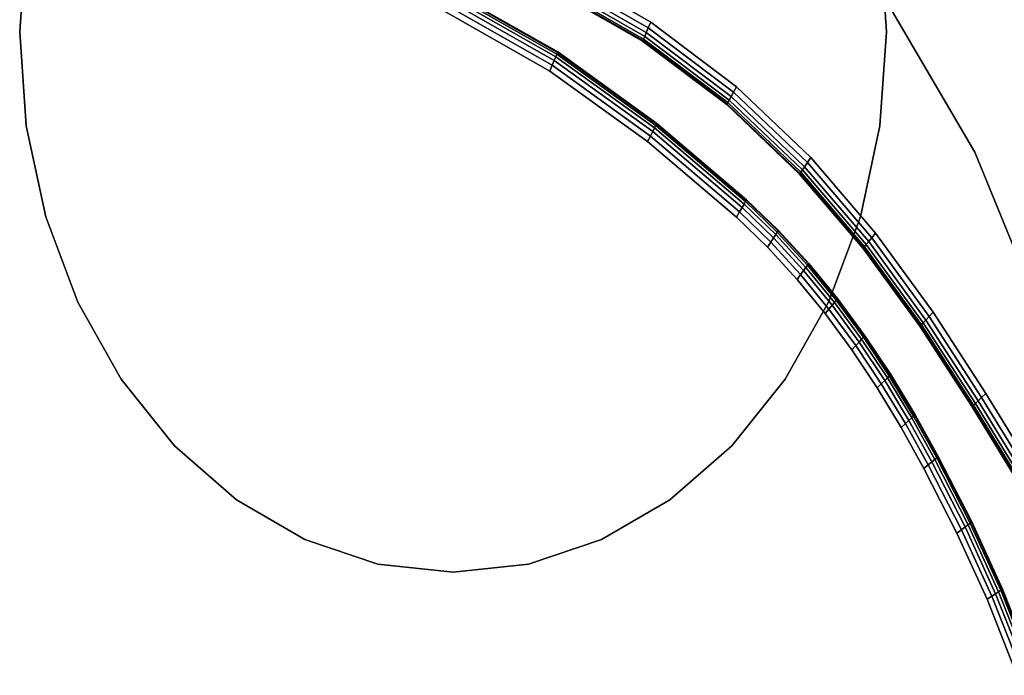
# Model space of a CAD drawing. Units: millimetres. Extents: x 7650 to 10680, y -1325 to 1170.
# Drawn here: x 10255 to 10393, y -342 to -250 of the extents above; entities that cross this region are included whole.
import ezdxf

# ---------------------------------------------------------------- set-up
doc = ezdxf.new("R2010")
doc.units = ezdxf.units.MM
doc.header["$MEASUREMENT"] = 0
doc.layers.add('0_Ном._пера__2', color=153, linetype='Continuous', lineweight=18)
doc.layers.add('МАФЫ НАШИ', color=7, linetype='Continuous', lineweight=25)

# ---------------------------------------------------------------- blocks, each defined once
blk = doc.blocks.new('bnyu')
at = {"layer": '0_Ном._пера__2', "color": 7, "linetype": 'Continuous', "lineweight": 25}
for p, q in [((4251.234, -60.383), (4271.908, -88.721)), ((4271.908, -88.721), (4251.234, -60.383)), ((4251.234, -60.383), (4271.908, -88.721)), ((4271.908, -88.721), (4251.234, -60.383)), ((4217.198, -78.817), (4216.818, -83.158)), ((4216.818, -83.158), (4217.198, -78.817)), ((4217.198, -78.817), (4216.818, -83.158)), ((4216.818, -83.158), (4217.198, -78.817)), ((4217.198, -78.817), (4216.818, -83.158)), ((4216.818, -83.158), (4217.198, -78.817)), ((4217.198, -78.817), (4216.818, -83.158)), ((4216.818, -83.158), (4217.198, -78.817)), ((4217.198, -78.817), (4216.818, -83.158)), ((4216.818, -83.158), (4217.198, -78.817)), ((4217.198, -78.817), (4216.818, -83.158)), ((4266.818, -83.158), (4266.439, -78.817)), ((4266.439, -78.817), (4266.818, -83.158)), ((4266.818, -83.158), (4266.439, -78.817)), ((4266.439, -78.817), (4266.818, -83.158)), ((4266.818, -83.158), (4266.439, -78.817)), ((4266.439, -78.817), (4266.818, -83.158)), ((4266.818, -83.158), (4266.439, -78.817)), ((4266.439, -78.817), (4266.818, -83.158)), ((4266.818, -83.158), (4266.439, -78.817)), ((4266.439, -78.817), (4266.818, -83.158)), ((4266.818, -83.158), (4266.439, -78.817)), ((4266.439, -78.817), (4266.818, -83.158)), ((4253.222, -82.7), (4247.547, -80.087)), ((4247.547, -80.087), (4253.222, -82.7)), ((4253.222, -82.7), (4247.547, -80.087)), ((4252.961, -83.191), (4247.301, -80.586)), ((4247.301, -80.586), (4252.961, -83.191)), ((4253.078, -82.97), (4247.412, -80.362)), ((4247.412, -80.362), (4253.078, -82.97)), ((4241.347, -81.119), (4247.854, -84.086)), ((4247.854, -84.086), (4241.347, -81.119)), ((4241.347, -81.119), (4247.854, -84.086)), ((4247.854, -84.086), (4241.347, -81.119)), ((4252.752, -83.584), (4247.104, -80.985)), ((4247.104, -80.985), (4252.752, -83.584)), ((4252.752, -83.584), (4247.104, -80.985)), ((4247.104, -80.985), (4252.752, -83.584)), ((4247.117, -80.96), (4252.765, -83.56)), ((4252.765, -83.56), (4247.117, -80.96)), ((4247.154, -80.885), (4252.804, -83.486)), ((4252.804, -83.486), (4247.154, -80.885)), ((4247.215, -80.76), (4252.87, -83.363)), ((4252.87, -83.363), (4247.215, -80.76)), ((4241.184, -81.533), (4247.65, -84.482)), ((4247.65, -84.482), (4241.184, -81.533)), ((4247.739, -84.309), (4241.255, -81.352)), ((4241.255, -81.352), (4247.739, -84.309)), ((4247.803, -84.185), (4241.306, -81.222)), ((4241.306, -81.222), (4247.803, -84.185)), ((4247.841, -84.111), (4241.337, -81.145)), ((4241.337, -81.145), (4247.841, -84.111)), ((4241.092, -81.766), (4247.535, -84.704)), ((4247.535, -84.704), (4241.092, -81.766)), ((4240.98, -82.05), (4247.395, -84.976)), ((4247.395, -84.976), (4240.98, -82.05)), ((4247.395, -84.976), (4240.98, -82.05)), ((4253.078, -82.97), (4253.222, -82.7)), ((4253.222, -82.7), (4253.078, -82.97)), ((4253.078, -82.97), (4253.222, -82.7)), ((4253.222, -82.7), (4253.078, -82.97)), ((4258.173, -85.693), (4253.222, -82.7)), ((4253.222, -82.7), (4258.173, -85.693)), ((4253.222, -82.7), (4258.173, -85.693)), ((4258.173, -85.693), (4253.222, -82.7)), ((4216.818, -83.158), (4217.198, -87.499)), ((4217.198, -87.499), (4216.818, -83.158)), ((4216.818, -83.158), (4217.198, -87.499)), ((4217.198, -87.499), (4216.818, -83.158)), ((4216.818, -83.158), (4217.198, -87.499)), ((4217.198, -87.499), (4216.818, -83.158)), ((4216.818, -83.158), (4217.198, -87.499)), ((4217.198, -87.499), (4216.818, -83.158)), ((4216.818, -83.158), (4217.198, -87.499)), ((4217.198, -87.499), (4216.818, -83.158)), ((4216.818, -83.158), (4217.198, -87.499)), ((4217.198, -87.499), (4216.818, -83.158)), ((4252.87, -83.363), (4252.804, -83.486)), ((4252.804, -83.486), (4252.87, -83.363)), ((4252.804, -83.486), (4252.87, -83.363)), ((4252.87, -83.363), (4252.804, -83.486)), ((4252.87, -83.363), (4252.961, -83.191)), ((4252.961, -83.191), (4252.87, -83.363)), ((4252.87, -83.363), (4252.961, -83.191)), ((4252.961, -83.191), (4252.87, -83.363)), ((4252.87, -83.363), (4257.75, -86.313)), ((4257.75, -86.313), (4252.87, -83.363)), ((4252.961, -83.191), (4253.078, -82.97)), ((4253.078, -82.97), (4252.961, -83.191)), ((4252.961, -83.191), (4253.078, -82.97)), ((4253.078, -82.97), (4252.961, -83.191)), ((4257.859, -86.152), (4252.961, -83.191)), ((4252.961, -83.191), (4257.859, -86.152)), ((4258.001, -85.945), (4253.078, -82.97)), ((4253.078, -82.97), (4258.001, -85.945)), ((4266.439, -87.499), (4266.818, -83.158)), ((4266.818, -83.158), (4266.439, -87.499)), ((4266.439, -87.499), (4266.818, -83.158)), ((4266.818, -83.158), (4266.439, -87.499)), ((4266.439, -87.499), (4266.818, -83.158)), ((4266.818, -83.158), (4266.439, -87.499)), ((4266.439, -87.499), (4266.818, -83.158)), ((4266.818, -83.158), (4266.439, -87.499)), ((4266.439, -87.499), (4266.818, -83.158)), ((4266.818, -83.158), (4266.439, -87.499)), ((4266.439, -87.499), (4266.818, -83.158)), ((4252.765, -83.56), (4252.752, -83.584)), ((4252.752, -83.584), (4252.765, -83.56)), ((4252.752, -83.584), (4252.765, -83.56)), ((4252.765, -83.56), (4252.752, -83.584)), ((4257.609, -86.52), (4252.752, -83.584)), ((4252.752, -83.584), (4257.609, -86.52)), ((4257.609, -86.52), (4252.752, -83.584)), ((4252.752, -83.584), (4257.609, -86.52)), ((4252.804, -83.486), (4252.765, -83.56)), ((4252.765, -83.56), (4252.804, -83.486)), ((4252.765, -83.56), (4252.804, -83.486)), ((4252.804, -83.486), (4252.765, -83.56)), ((4252.765, -83.56), (4257.624, -86.497)), ((4257.624, -86.497), (4252.765, -83.56)), ((4252.804, -83.486), (4257.671, -86.428)), ((4257.671, -86.428), (4252.804, -83.486)), ((4247.739, -84.309), (4247.65, -84.482)), ((4247.65, -84.482), (4247.739, -84.309)), ((4247.739, -84.309), (4247.65, -84.482)), ((4247.65, -84.482), (4247.739, -84.309)), ((4247.739, -84.309), (4247.803, -84.185)), ((4247.803, -84.185), (4247.739, -84.309)), ((4247.803, -84.185), (4247.739, -84.309)), ((4247.739, -84.309), (4247.803, -84.185)), ((4253.437, -87.6), (4247.739, -84.309)), ((4247.739, -84.309), (4253.437, -87.6)), ((4247.803, -84.185), (4247.841, -84.111)), ((4247.841, -84.111), (4247.803, -84.185)), ((4247.841, -84.111), (4247.803, -84.185)), ((4247.803, -84.185), (4247.841, -84.111)), ((4253.511, -87.482), (4247.803, -84.185)), ((4247.803, -84.185), (4253.511, -87.482)), ((4247.841, -84.111), (4247.854, -84.086)), ((4247.854, -84.086), (4247.841, -84.111)), ((4247.854, -84.086), (4247.841, -84.111)), ((4247.841, -84.111), (4247.854, -84.086)), ((4253.555, -87.412), (4247.841, -84.111)), ((4247.841, -84.111), (4253.555, -87.412)), ((4247.854, -84.086), (4253.57, -87.388)), ((4253.57, -87.388), (4247.854, -84.086)), ((4247.854, -84.086), (4253.57, -87.388)), ((4253.57, -87.388), (4247.854, -84.086)), ((4247.535, -84.704), (4247.395, -84.976)), ((4247.395, -84.976), (4247.535, -84.704)), ((4247.535, -84.704), (4247.395, -84.976)), ((4247.395, -84.976), (4247.535, -84.704)), ((4247.65, -84.482), (4247.535, -84.704)), ((4247.535, -84.704), (4247.65, -84.482)), ((4247.65, -84.482), (4247.535, -84.704)), ((4247.535, -84.704), (4247.65, -84.482)), ((4247.535, -84.704), (4253.2, -87.977)), ((4253.2, -87.977), (4247.535, -84.704)), ((4247.65, -84.482), (4253.333, -87.765)), ((4253.333, -87.765), (4247.65, -84.482)), ((4247.395, -84.976), (4253.037, -88.235)), ((4253.037, -88.235), (4247.395, -84.976)), ((4247.395, -84.976), (4253.037, -88.235)), ((4257.859, -86.152), (4258.001, -85.945)), ((4258.001, -85.945), (4257.859, -86.152)), ((4257.859, -86.152), (4258.001, -85.945)), ((4258.001, -85.945), (4257.859, -86.152)), ((4258.001, -85.945), (4258.173, -85.693)), ((4258.173, -85.693), (4258.001, -85.945)), ((4258.001, -85.945), (4258.173, -85.693)), ((4258.173, -85.693), (4258.001, -85.945)), ((4262.255, -89.205), (4258.001, -85.945)), ((4258.001, -85.945), (4262.255, -89.205)), ((4262.453, -88.971), (4258.173, -85.693)), ((4258.173, -85.693), (4262.453, -88.971)), ((4258.173, -85.693), (4262.453, -88.971)), ((4262.453, -88.971), (4258.173, -85.693)), ((4257.624, -86.497), (4257.609, -86.52)), ((4257.609, -86.52), (4257.624, -86.497)), ((4257.609, -86.52), (4257.624, -86.497)), ((4257.624, -86.497), (4257.609, -86.52)), ((4261.805, -89.735), (4257.609, -86.52)), ((4257.609, -86.52), (4261.805, -89.735)), ((4261.805, -89.735), (4257.609, -86.52)), ((4257.609, -86.52), (4261.805, -89.735)), ((4257.671, -86.428), (4257.624, -86.497)), ((4257.624, -86.497), (4257.671, -86.428)), ((4257.624, -86.497), (4257.671, -86.428)), ((4257.671, -86.428), (4257.624, -86.497)), ((4257.624, -86.497), (4261.823, -89.714)), ((4261.823, -89.714), (4257.624, -86.497)), ((4257.75, -86.313), (4257.671, -86.428)), ((4257.671, -86.428), (4257.75, -86.313)), ((4257.671, -86.428), (4257.75, -86.313)), ((4257.75, -86.313), (4257.671, -86.428)), ((4257.671, -86.428), (4261.877, -89.65)), ((4261.877, -89.65), (4257.671, -86.428)), ((4257.75, -86.313), (4257.859, -86.152)), ((4257.859, -86.152), (4257.75, -86.313)), ((4257.75, -86.313), (4257.859, -86.152)), ((4257.859, -86.152), (4257.75, -86.313)), ((4257.75, -86.313), (4261.967, -89.544)), ((4261.967, -89.544), (4257.75, -86.313)), ((4262.093, -89.395), (4257.859, -86.152)), ((4257.859, -86.152), (4262.093, -89.395)), ((4217.198, -87.499), (4218.326, -91.708)), ((4218.326, -91.708), (4217.198, -87.499)), ((4217.198, -87.499), (4218.326, -91.708)), ((4218.326, -91.708), (4217.198, -87.499)), ((4217.198, -87.499), (4218.326, -91.708)), ((4218.326, -91.708), (4217.198, -87.499)), ((4217.198, -87.499), (4218.326, -91.708)), ((4218.326, -91.708), (4217.198, -87.499)), ((4217.198, -87.499), (4218.326, -91.708)), ((4218.326, -91.708), (4217.198, -87.499)), ((4217.198, -87.499), (4218.326, -91.708)), ((4253.437, -87.6), (4253.511, -87.482)), ((4253.511, -87.482), (4253.437, -87.6)), ((4253.511, -87.482), (4253.437, -87.6)), ((4253.437, -87.6), (4253.511, -87.482)), ((4253.511, -87.482), (4253.555, -87.412)), ((4253.555, -87.412), (4253.511, -87.482)), ((4253.555, -87.412), (4253.511, -87.482)), ((4253.511, -87.482), (4253.555, -87.412)), ((4258.68, -91.01), (4253.511, -87.482)), ((4253.511, -87.482), (4258.68, -91.01)), ((4253.555, -87.412), (4253.57, -87.388)), ((4253.57, -87.388), (4253.555, -87.412)), ((4253.57, -87.388), (4253.555, -87.412)), ((4253.555, -87.412), (4253.57, -87.388)), ((4258.729, -90.942), (4253.555, -87.412)), ((4253.555, -87.412), (4258.729, -90.942)), ((4253.57, -87.388), (4258.745, -90.92)), ((4258.745, -90.92), (4253.57, -87.388)), ((4253.57, -87.388), (4258.745, -90.92)), ((4258.745, -90.92), (4253.57, -87.388)), ((4265.311, -91.708), (4266.439, -87.499)), ((4266.439, -87.499), (4265.311, -91.708)), ((4265.311, -91.708), (4266.439, -87.499)), ((4266.439, -87.499), (4265.311, -91.708)), ((4265.311, -91.708), (4266.439, -87.499)), ((4266.439, -87.499), (4265.311, -91.708)), ((4265.311, -91.708), (4266.439, -87.499)), ((4266.439, -87.499), (4265.311, -91.708)), ((4265.311, -91.708), (4266.439, -87.499)), ((4266.439, -87.499), (4265.311, -91.708)), ((4265.311, -91.708), (4266.439, -87.499)), ((4266.439, -87.499), (4265.311, -91.708)), ((4253.333, -87.765), (4253.2, -87.977)), ((4253.2, -87.977), (4253.333, -87.765)), ((4253.333, -87.765), (4253.2, -87.977)), ((4253.2, -87.977), (4253.333, -87.765)), ((4253.437, -87.6), (4253.333, -87.765)), ((4253.333, -87.765), (4253.437, -87.6)), ((4253.437, -87.6), (4253.333, -87.765)), ((4253.333, -87.765), (4253.437, -87.6)), ((4253.333, -87.765), (4258.484, -91.279)), ((4258.484, -91.279), (4253.333, -87.765)), ((4258.598, -91.122), (4253.437, -87.6)), ((4253.437, -87.6), (4258.598, -91.122)), ((4253.2, -87.977), (4253.037, -88.235)), ((4253.037, -88.235), (4253.2, -87.977)), ((4253.2, -87.977), (4253.037, -88.235)), ((4253.037, -88.235), (4253.2, -87.977)), ((4253.037, -88.235), (4258.157, -91.729)), ((4258.157, -91.729), (4253.037, -88.235)), ((4258.157, -91.729), (4253.037, -88.235)), ((4253.2, -87.977), (4258.337, -91.482)), ((4258.337, -91.482), (4253.2, -87.977)), ((4271.908, -88.721), (4288.017, -120.329)), ((4288.017, -120.329), (4271.908, -88.721)), ((4271.908, -88.721), (4288.017, -120.329)), ((4288.017, -120.329), (4271.908, -88.721)), ((4262.093, -89.395), (4262.255, -89.205)), ((4262.255, -89.205), (4262.093, -89.395)), ((4262.093, -89.395), (4262.255, -89.205)), ((4262.255, -89.205), (4262.093, -89.395)), ((4262.255, -89.205), (4262.453, -88.971)), ((4262.453, -88.971), (4262.255, -89.205)), ((4262.255, -89.205), (4262.453, -88.971)), ((4262.453, -88.971), (4262.255, -89.205)), ((4265.969, -92.686), (4262.255, -89.205)), ((4262.255, -89.205), (4265.969, -92.686)), ((4266.187, -92.472), (4262.453, -88.971)), ((4262.453, -88.971), (4266.187, -92.472)), ((4262.453, -88.971), (4266.187, -92.472)), ((4266.187, -92.472), (4262.453, -88.971)), ((4261.823, -89.714), (4261.805, -89.735)), ((4261.805, -89.735), (4261.823, -89.714)), ((4261.805, -89.735), (4261.823, -89.714)), ((4261.823, -89.714), (4261.805, -89.735)), ((4265.474, -93.174), (4261.805, -89.735)), ((4261.805, -89.735), (4265.474, -93.174)), ((4265.474, -93.174), (4261.805, -89.735)), ((4261.805, -89.735), (4265.474, -93.174)), ((4261.877, -89.65), (4261.823, -89.714)), ((4261.823, -89.714), (4261.877, -89.65)), ((4261.823, -89.714), (4261.877, -89.65)), ((4261.877, -89.65), (4261.823, -89.714)), ((4261.823, -89.714), (4265.494, -93.154)), ((4265.494, -93.154), (4261.823, -89.714)), ((4261.967, -89.544), (4261.877, -89.65)), ((4261.877, -89.65), (4261.967, -89.544)), ((4261.877, -89.65), (4261.967, -89.544)), ((4261.967, -89.544), (4261.877, -89.65)), ((4261.877, -89.65), (4265.553, -93.096)), ((4265.553, -93.096), (4261.877, -89.65)), ((4261.967, -89.544), (4262.093, -89.395)), ((4262.093, -89.395), (4261.967, -89.544)), ((4261.967, -89.544), (4262.093, -89.395)), ((4262.093, -89.395), (4261.967, -89.544)), ((4261.967, -89.544), (4265.652, -92.998)), ((4265.652, -92.998), (4261.967, -89.544)), ((4265.791, -92.862), (4262.093, -89.395)), ((4262.093, -89.395), (4265.791, -92.862)), ((4258.598, -91.122), (4258.484, -91.279)), ((4258.484, -91.279), (4258.598, -91.122)), ((4258.598, -91.122), (4258.484, -91.279)), ((4258.484, -91.279), (4258.598, -91.122)), ((4258.598, -91.122), (4258.68, -91.01)), ((4258.68, -91.01), (4258.598, -91.122)), ((4258.68, -91.01), (4258.598, -91.122)), ((4258.598, -91.122), (4258.68, -91.01)), ((4260.428, -92.536), (4258.598, -91.122)), ((4258.598, -91.122), (4260.428, -92.536)), ((4258.68, -91.01), (4258.729, -90.942)), ((4258.729, -90.942), (4258.68, -91.01)), ((4258.729, -90.942), (4258.68, -91.01)), ((4258.68, -91.01), (4258.729, -90.942)), ((4260.516, -92.429), (4258.68, -91.01)), ((4258.68, -91.01), (4260.516, -92.429)), ((4258.729, -90.942), (4258.745, -90.92)), ((4258.745, -90.92), (4258.729, -90.942)), ((4258.745, -90.92), (4258.729, -90.942)), ((4258.729, -90.942), (4258.745, -90.92)), ((4260.569, -92.364), (4258.729, -90.942)), ((4258.729, -90.942), (4260.569, -92.364)), ((4258.745, -90.92), (4260.586, -92.343)), ((4260.586, -92.343), (4258.745, -90.92)), ((4258.745, -90.92), (4260.586, -92.343)), ((4260.586, -92.343), (4258.745, -90.92)), ((4258.337, -91.482), (4258.157, -91.729)), ((4258.157, -91.729), (4258.337, -91.482)), ((4258.337, -91.482), (4258.157, -91.729)), ((4258.157, -91.729), (4258.337, -91.482)), ((4258.484, -91.279), (4258.337, -91.482)), ((4258.337, -91.482), (4258.484, -91.279)), ((4258.484, -91.279), (4258.337, -91.482)), ((4258.337, -91.482), (4258.484, -91.279)), ((4258.337, -91.482), (4260.145, -92.879)), ((4260.145, -92.879), (4258.337, -91.482)), ((4258.484, -91.279), (4260.304, -92.686)), ((4260.304, -92.686), (4258.484, -91.279)), ((4218.326, -91.708), (4220.168, -95.658)), ((4220.168, -95.658), (4218.326, -91.708)), ((4218.326, -91.708), (4220.168, -95.658)), ((4220.168, -95.658), (4218.326, -91.708)), ((4218.326, -91.708), (4220.168, -95.658)), ((4220.168, -95.658), (4218.326, -91.708)), ((4218.326, -91.708), (4220.168, -95.658)), ((4220.168, -95.658), (4218.326, -91.708)), ((4218.326, -91.708), (4220.168, -95.658)), ((4220.168, -95.658), (4218.326, -91.708)), ((4218.326, -91.708), (4220.168, -95.658)), ((4220.168, -95.658), (4218.326, -91.708)), ((4258.157, -91.729), (4259.951, -93.115)), ((4259.951, -93.115), (4258.157, -91.729)), ((4258.157, -91.729), (4259.951, -93.115)), ((4263.469, -95.658), (4265.311, -91.708)), ((4265.311, -91.708), (4263.469, -95.658)), ((4263.469, -95.658), (4265.311, -91.708)), ((4265.311, -91.708), (4263.469, -95.658)), ((4263.469, -95.658), (4265.311, -91.708)), ((4265.311, -91.708), (4263.469, -95.658)), ((4263.469, -95.658), (4265.311, -91.708)), ((4265.311, -91.708), (4263.469, -95.658)), ((4263.469, -95.658), (4265.311, -91.708)), ((4265.311, -91.708), (4263.469, -95.658)), ((4263.469, -95.658), (4265.311, -91.708)), ((4260.428, -92.536), (4260.516, -92.429)), ((4260.516, -92.429), (4260.428, -92.536)), ((4260.516, -92.429), (4260.428, -92.536)), ((4260.428, -92.536), (4260.516, -92.429)), ((4260.516, -92.429), (4260.569, -92.364)), ((4260.569, -92.364), (4260.516, -92.429)), ((4260.569, -92.364), (4260.516, -92.429)), ((4260.516, -92.429), (4260.569, -92.364)), ((4262.261, -93.954), (4260.516, -92.429)), ((4260.516, -92.429), (4262.261, -93.954)), ((4260.569, -92.364), (4260.586, -92.343)), ((4260.586, -92.343), (4260.569, -92.364)), ((4260.586, -92.343), (4260.569, -92.364)), ((4260.569, -92.364), (4260.586, -92.343)), ((4262.317, -93.892), (4260.569, -92.364)), ((4260.569, -92.364), (4262.317, -93.892)), ((4260.586, -92.343), (4262.336, -93.872)), ((4262.336, -93.872), (4260.586, -92.343)), ((4260.586, -92.343), (4262.336, -93.872)), ((4262.336, -93.872), (4260.586, -92.343)), ((4265.969, -92.686), (4266.187, -92.472)), ((4266.187, -92.472), (4265.969, -92.686)), ((4265.969, -92.686), (4266.187, -92.472)), ((4266.187, -92.472), (4265.969, -92.686)), ((4269.506, -96.129), (4266.187, -92.472)), ((4266.187, -92.472), (4269.506, -96.129)), ((4266.187, -92.472), (4269.506, -96.129)), ((4269.506, -96.129), (4266.187, -92.472)), ((4260.145, -92.879), (4259.951, -93.115)), ((4259.951, -93.115), (4260.145, -92.879)), ((4260.145, -92.879), (4259.951, -93.115)), ((4259.951, -93.115), (4260.145, -92.879)), ((4260.304, -92.686), (4260.145, -92.879)), ((4260.145, -92.879), (4260.304, -92.686)), ((4260.304, -92.686), (4260.145, -92.879)), ((4260.145, -92.879), (4260.304, -92.686)), ((4260.145, -92.879), (4261.864, -94.382)), ((4261.864, -94.382), (4260.145, -92.879)), ((4260.428, -92.536), (4260.304, -92.686)), ((4260.304, -92.686), (4260.428, -92.536)), ((4260.428, -92.536), (4260.304, -92.686)), ((4260.304, -92.686), (4260.428, -92.536)), ((4260.304, -92.686), (4262.034, -94.198)), ((4262.034, -94.198), (4260.304, -92.686)), ((4262.166, -94.056), (4260.428, -92.536)), ((4260.428, -92.536), (4262.166, -94.056)), ((4265.652, -92.998), (4265.791, -92.862)), ((4265.791, -92.862), (4265.652, -92.998)), ((4265.652, -92.998), (4265.791, -92.862)), ((4265.791, -92.862), (4265.652, -92.998)), ((4265.791, -92.862), (4265.969, -92.686)), ((4265.969, -92.686), (4265.791, -92.862)), ((4265.791, -92.862), (4265.969, -92.686)), ((4265.969, -92.686), (4265.791, -92.862)), ((4269.084, -96.491), (4265.791, -92.862)), ((4265.791, -92.862), (4269.084, -96.491)), ((4269.274, -96.328), (4265.969, -92.686)), ((4265.969, -92.686), (4269.274, -96.328)), ((4259.951, -93.115), (4261.657, -94.606)), ((4261.657, -94.606), (4259.951, -93.115)), ((4261.657, -94.606), (4259.951, -93.115)), ((4265.494, -93.154), (4265.474, -93.174)), ((4265.474, -93.174), (4265.494, -93.154)), ((4265.474, -93.174), (4265.494, -93.154)), ((4265.494, -93.154), (4265.474, -93.174)), ((4268.747, -96.78), (4265.474, -93.174)), ((4265.474, -93.174), (4268.747, -96.78)), ((4268.747, -96.78), (4265.474, -93.174)), ((4265.474, -93.174), (4268.747, -96.78)), ((4265.553, -93.096), (4265.494, -93.154)), ((4265.494, -93.154), (4265.553, -93.096)), ((4265.494, -93.154), (4265.553, -93.096)), ((4265.553, -93.096), (4265.494, -93.154)), ((4265.494, -93.154), (4268.768, -96.762)), ((4268.768, -96.762), (4265.494, -93.154)), ((4265.652, -92.998), (4265.553, -93.096)), ((4265.553, -93.096), (4265.652, -92.998)), ((4265.553, -93.096), (4265.652, -92.998)), ((4265.652, -92.998), (4265.553, -93.096)), ((4265.553, -93.096), (4268.831, -96.708)), ((4268.831, -96.708), (4265.553, -93.096)), ((4265.652, -92.998), (4268.937, -96.617)), ((4268.937, -96.617), (4265.652, -92.998)), ((4262.261, -93.954), (4262.317, -93.892)), ((4262.317, -93.892), (4262.261, -93.954)), ((4262.317, -93.892), (4262.261, -93.954)), ((4262.261, -93.954), (4262.317, -93.892)), ((4262.317, -93.892), (4262.336, -93.872)), ((4262.336, -93.872), (4262.317, -93.892)), ((4262.336, -93.872), (4262.317, -93.892)), ((4262.317, -93.892), (4262.336, -93.872)), ((4263.977, -95.518), (4262.317, -93.892)), ((4262.317, -93.892), (4263.977, -95.518)), ((4262.336, -93.872), (4263.997, -95.498)), ((4263.997, -95.498), (4262.336, -93.872)), ((4262.336, -93.872), (4263.997, -95.498)), ((4263.997, -95.498), (4262.336, -93.872)), ((4262.034, -94.198), (4261.864, -94.382)), ((4261.864, -94.382), (4262.034, -94.198)), ((4262.034, -94.198), (4261.864, -94.382)), ((4261.864, -94.382), (4262.034, -94.198)), ((4262.166, -94.056), (4262.034, -94.198)), ((4262.034, -94.198), (4262.166, -94.056)), ((4262.166, -94.056), (4262.034, -94.198)), ((4262.034, -94.198), (4262.166, -94.056)), ((4262.034, -94.198), (4263.678, -95.808)), ((4263.678, -95.808), (4262.034, -94.198)), ((4262.166, -94.056), (4262.261, -93.954)), ((4262.261, -93.954), (4262.166, -94.056)), ((4262.261, -93.954), (4262.166, -94.056)), ((4262.166, -94.056), (4262.261, -93.954)), ((4263.818, -95.672), (4262.166, -94.056)), ((4262.166, -94.056), (4263.818, -95.672)), ((4263.917, -95.576), (4262.261, -93.954)), ((4262.261, -93.954), (4263.917, -95.576)), ((4261.864, -94.382), (4261.657, -94.606)), ((4261.657, -94.606), (4261.864, -94.382)), ((4261.864, -94.382), (4261.657, -94.606)), ((4261.657, -94.606), (4261.864, -94.382)), ((4261.657, -94.606), (4263.279, -96.194)), ((4263.279, -96.194), (4261.657, -94.606)), ((4261.657, -94.606), (4263.279, -96.194)), ((4261.864, -94.382), (4263.498, -95.982)), ((4263.498, -95.982), (4261.864, -94.382)), ((4220.168, -95.658), (4222.667, -99.228)), ((4222.667, -99.228), (4220.168, -95.658)), ((4220.168, -95.658), (4222.667, -99.228)), ((4222.667, -99.228), (4220.168, -95.658)), ((4220.168, -95.658), (4222.667, -99.228)), ((4222.667, -99.228), (4220.168, -95.658)), ((4220.168, -95.658), (4222.667, -99.228)), ((4222.667, -99.228), (4220.168, -95.658)), ((4220.168, -95.658), (4222.667, -99.228)), ((4222.667, -99.228), (4220.168, -95.658)), ((4220.168, -95.658), (4222.667, -99.228)), ((4260.97, -99.228), (4263.469, -95.658)), ((4263.469, -95.658), (4260.97, -99.228)), ((4260.97, -99.228), (4263.469, -95.658)), ((4263.469, -95.658), (4260.97, -99.228)), ((4260.97, -99.228), (4263.469, -95.658)), ((4263.469, -95.658), (4260.97, -99.228)), ((4260.97, -99.228), (4263.469, -95.658)), ((4263.469, -95.658), (4260.97, -99.228)), ((4260.97, -99.228), (4263.469, -95.658)), ((4263.469, -95.658), (4260.97, -99.228)), ((4260.97, -99.228), (4263.469, -95.658)), ((4263.469, -95.658), (4260.97, -99.228)), ((4263.818, -95.672), (4263.678, -95.808)), ((4263.678, -95.808), (4263.818, -95.672)), ((4263.818, -95.672), (4263.678, -95.808)), ((4263.678, -95.808), (4263.818, -95.672)), ((4263.818, -95.672), (4263.917, -95.576)), ((4263.917, -95.576), (4263.818, -95.672)), ((4263.917, -95.576), (4263.818, -95.672)), ((4263.818, -95.672), (4263.917, -95.576)), ((4265.384, -97.378), (4263.818, -95.672)), ((4263.818, -95.672), (4265.384, -97.378)), ((4263.917, -95.576), (4263.977, -95.518)), ((4263.977, -95.518), (4263.917, -95.576)), ((4263.977, -95.518), (4263.917, -95.576)), ((4263.917, -95.576), (4263.977, -95.518)), ((4265.488, -97.286), (4263.917, -95.576)), ((4263.917, -95.576), (4265.488, -97.286)), ((4263.977, -95.518), (4263.997, -95.498)), ((4263.997, -95.498), (4263.977, -95.518)), ((4263.997, -95.498), (4263.977, -95.518)), ((4263.977, -95.518), (4263.997, -95.498)), ((4265.551, -97.232), (4263.977, -95.518)), ((4263.977, -95.518), (4265.551, -97.232)), ((4263.997, -95.498), (4265.572, -97.213)), ((4265.572, -97.213), (4263.997, -95.498)), ((4263.997, -95.498), (4265.572, -97.213)), ((4265.572, -97.213), (4263.997, -95.498)), ((4263.498, -95.982), (4263.279, -96.194)), ((4263.279, -96.194), (4263.498, -95.982)), ((4263.498, -95.982), (4263.279, -96.194)), ((4263.279, -96.194), (4263.498, -95.982)), ((4263.678, -95.808), (4263.498, -95.982)), ((4263.498, -95.982), (4263.678, -95.808)), ((4263.678, -95.808), (4263.498, -95.982)), ((4263.498, -95.982), (4263.678, -95.808)), ((4263.498, -95.982), (4265.049, -97.67)), ((4265.049, -97.67), (4263.498, -95.982)), ((4263.678, -95.808), (4265.237, -97.506)), ((4265.237, -97.506), (4263.678, -95.808)), ((4269.274, -96.328), (4269.506, -96.129)), ((4269.506, -96.129), (4269.274, -96.328)), ((4269.274, -96.328), (4269.506, -96.129)), ((4269.506, -96.129), (4269.274, -96.328)), ((4272.542, -99.881), (4269.506, -96.129)), ((4269.506, -96.129), (4272.542, -99.881)), ((4269.506, -96.129), (4272.542, -99.881)), ((4272.542, -99.881), (4269.506, -96.129)), ((4263.279, -96.194), (4264.819, -97.872)), ((4264.819, -97.872), (4263.279, -96.194)), ((4264.819, -97.872), (4263.279, -96.194)), ((4268.937, -96.617), (4268.831, -96.708)), ((4268.831, -96.708), (4268.937, -96.617)), ((4268.831, -96.708), (4268.937, -96.617)), ((4268.937, -96.617), (4268.831, -96.708)), ((4268.937, -96.617), (4269.084, -96.491)), ((4269.084, -96.491), (4268.937, -96.617)), ((4268.937, -96.617), (4269.084, -96.491)), ((4269.084, -96.491), (4268.937, -96.617)), ((4268.937, -96.617), (4271.952, -100.344)), ((4271.952, -100.344), (4268.937, -96.617)), ((4269.084, -96.491), (4269.274, -96.328)), ((4269.274, -96.328), (4269.084, -96.491)), ((4269.084, -96.491), (4269.274, -96.328)), ((4269.274, -96.328), (4269.084, -96.491)), ((4272.105, -100.224), (4269.084, -96.491)), ((4269.084, -96.491), (4272.105, -100.224)), ((4272.302, -100.069), (4269.274, -96.328)), ((4269.274, -96.328), (4272.302, -100.069)), ((4268.768, -96.762), (4268.747, -96.78)), ((4268.747, -96.78), (4268.768, -96.762)), ((4268.747, -96.78), (4268.768, -96.762)), ((4268.768, -96.762), (4268.747, -96.78)), ((4271.756, -100.498), (4268.747, -96.78)), ((4268.747, -96.78), (4271.756, -100.498)), ((4271.756, -100.498), (4268.747, -96.78)), ((4268.747, -96.78), (4271.756, -100.498)), ((4268.831, -96.708), (4268.768, -96.762)), ((4268.768, -96.762), (4268.831, -96.708)), ((4268.768, -96.762), (4268.831, -96.708)), ((4268.831, -96.708), (4268.768, -96.762)), ((4268.768, -96.762), (4271.778, -100.481)), ((4271.778, -100.481), (4268.768, -96.762)), ((4268.831, -96.708), (4271.843, -100.43)), ((4271.843, -100.43), (4268.831, -96.708)), ((4265.237, -97.506), (4265.049, -97.67)), ((4265.049, -97.67), (4265.237, -97.506)), ((4265.237, -97.506), (4265.049, -97.67)), ((4265.049, -97.67), (4265.237, -97.506)), ((4265.384, -97.378), (4265.237, -97.506)), ((4265.237, -97.506), (4265.384, -97.378)), ((4265.384, -97.378), (4265.237, -97.506)), ((4265.237, -97.506), (4265.384, -97.378)), ((4265.237, -97.506), (4266.715, -99.284)), ((4266.715, -99.284), (4265.237, -97.506)), ((4265.384, -97.378), (4265.488, -97.286)), ((4265.488, -97.286), (4265.384, -97.378)), ((4265.488, -97.286), (4265.384, -97.378)), ((4265.384, -97.378), (4265.488, -97.286)), ((4266.867, -99.163), (4265.384, -97.378)), ((4265.384, -97.378), (4266.867, -99.163)), ((4265.488, -97.286), (4265.551, -97.232)), ((4265.551, -97.232), (4265.488, -97.286)), ((4265.551, -97.232), (4265.488, -97.286)), ((4265.488, -97.286), (4265.551, -97.232)), ((4266.976, -99.077), (4265.488, -97.286)), ((4265.488, -97.286), (4266.976, -99.077)), ((4265.551, -97.232), (4265.572, -97.213)), ((4265.572, -97.213), (4265.551, -97.232)), ((4265.572, -97.213), (4265.551, -97.232)), ((4265.551, -97.232), (4265.572, -97.213)), ((4267.042, -99.025), (4265.551, -97.232)), ((4265.551, -97.232), (4267.042, -99.025)), ((4265.572, -97.213), (4267.063, -99.008)), ((4267.063, -99.008), (4265.572, -97.213)), ((4265.572, -97.213), (4267.063, -99.008)), ((4267.063, -99.008), (4265.572, -97.213)), ((4265.049, -97.67), (4264.819, -97.872)), ((4264.819, -97.872), (4265.049, -97.67)), ((4265.049, -97.67), (4264.819, -97.872)), ((4264.819, -97.872), (4265.049, -97.67)), ((4264.819, -97.872), (4266.28, -99.629)), ((4266.28, -99.629), (4264.819, -97.872)), ((4264.819, -97.872), (4266.28, -99.629)), ((4265.049, -97.67), (4266.519, -99.439)), ((4266.519, -99.439), (4265.049, -97.67)), ((4222.667, -99.228), (4225.749, -102.309)), ((4225.749, -102.309), (4222.667, -99.228)), ((4222.667, -99.228), (4225.749, -102.309)), ((4225.749, -102.309), (4222.667, -99.228)), ((4222.667, -99.228), (4225.749, -102.309)), ((4225.749, -102.309), (4222.667, -99.228)), ((4222.667, -99.228), (4225.749, -102.309)), ((4225.749, -102.309), (4222.667, -99.228)), ((4222.667, -99.228), (4225.749, -102.309)), ((4225.749, -102.309), (4222.667, -99.228)), ((4222.667, -99.228), (4225.749, -102.309)), ((4225.749, -102.309), (4222.667, -99.228)), ((4257.888, -102.309), (4260.97, -99.228)), ((4260.97, -99.228), (4257.888, -102.309)), ((4257.888, -102.309), (4260.97, -99.228)), ((4260.97, -99.228), (4257.888, -102.309)), ((4257.888, -102.309), (4260.97, -99.228)), ((4260.97, -99.228), (4257.888, -102.309)), ((4257.888, -102.309), (4260.97, -99.228)), ((4260.97, -99.228), (4257.888, -102.309)), ((4257.888, -102.309), (4260.97, -99.228)), ((4260.97, -99.228), (4257.888, -102.309)), ((4257.888, -102.309), (4260.97, -99.228)), ((4266.715, -99.284), (4266.519, -99.439)), ((4266.519, -99.439), (4266.715, -99.284)), ((4266.715, -99.284), (4266.519, -99.439)), ((4266.519, -99.439), (4266.715, -99.284)), ((4266.867, -99.163), (4266.715, -99.284)), ((4266.715, -99.284), (4266.867, -99.163)), ((4266.867, -99.163), (4266.715, -99.284)), ((4266.715, -99.284), (4266.867, -99.163)), ((4266.715, -99.284), (4268.114, -101.133)), ((4268.114, -101.133), (4266.715, -99.284)), ((4266.867, -99.163), (4266.976, -99.077)), ((4266.976, -99.077), (4266.867, -99.163)), ((4266.976, -99.077), (4266.867, -99.163)), ((4266.867, -99.163), (4266.976, -99.077)), ((4268.271, -101.019), (4266.867, -99.163)), ((4266.867, -99.163), (4268.271, -101.019)), ((4266.976, -99.077), (4267.042, -99.025)), ((4267.042, -99.025), (4266.976, -99.077)), ((4267.042, -99.025), (4266.976, -99.077)), ((4266.976, -99.077), (4267.042, -99.025)), ((4268.384, -100.937), (4266.976, -99.077)), ((4266.976, -99.077), (4268.384, -100.937)), ((4267.042, -99.025), (4267.063, -99.008)), ((4267.063, -99.008), (4267.042, -99.025)), ((4267.063, -99.008), (4267.042, -99.025)), ((4267.042, -99.025), (4267.063, -99.008)), ((4268.452, -100.888), (4267.042, -99.025)), ((4267.042, -99.025), (4268.452, -100.888)), ((4267.063, -99.008), (4268.474, -100.872)), ((4268.474, -100.872), (4267.063, -99.008)), ((4267.063, -99.008), (4268.474, -100.872)), ((4268.474, -100.872), (4267.063, -99.008)), ((4266.519, -99.439), (4266.28, -99.629)), ((4266.28, -99.629), (4266.519, -99.439)), ((4266.519, -99.439), (4266.28, -99.629)), ((4266.28, -99.629), (4266.519, -99.439)), ((4266.28, -99.629), (4267.664, -101.459)), ((4267.664, -101.459), (4266.28, -99.629)), ((4267.664, -101.459), (4266.28, -99.629)), ((4266.519, -99.439), (4267.911, -101.279)), ((4267.911, -101.279), (4266.519, -99.439)), ((4271.952, -100.344), (4272.105, -100.224)), ((4272.105, -100.224), (4271.952, -100.344)), ((4271.952, -100.344), (4272.105, -100.224)), ((4272.105, -100.224), (4271.952, -100.344)), ((4272.105, -100.224), (4272.302, -100.069)), ((4272.302, -100.069), (4272.105, -100.224)), ((4272.105, -100.224), (4272.302, -100.069)), ((4272.302, -100.069), (4272.105, -100.224)), ((4275.005, -104.028), (4272.105, -100.224)), ((4272.105, -100.224), (4275.005, -104.028)), ((4272.302, -100.069), (4272.542, -99.881)), ((4272.542, -99.881), (4272.302, -100.069)), ((4272.302, -100.069), (4272.542, -99.881)), ((4272.542, -99.881), (4272.302, -100.069)), ((4275.215, -103.891), (4272.302, -100.069)), ((4272.302, -100.069), (4275.215, -103.891)), ((4275.471, -103.722), (4272.542, -99.881)), ((4272.542, -99.881), (4275.471, -103.722)), ((4272.542, -99.881), (4275.471, -103.722)), ((4275.471, -103.722), (4272.542, -99.881)), ((4271.778, -100.481), (4271.756, -100.498)), ((4271.756, -100.498), (4271.778, -100.481)), ((4271.756, -100.498), (4271.778, -100.481)), ((4271.778, -100.481), (4271.756, -100.498)), ((4274.633, -104.273), (4271.756, -100.498)), ((4271.756, -100.498), (4274.633, -104.273)), ((4274.633, -104.273), (4271.756, -100.498)), ((4271.756, -100.498), (4274.633, -104.273)), ((4271.843, -100.43), (4271.778, -100.481)), ((4271.778, -100.481), (4271.843, -100.43)), ((4271.778, -100.481), (4271.843, -100.43)), ((4271.843, -100.43), (4271.778, -100.481)), ((4271.778, -100.481), (4274.656, -104.257)), ((4274.656, -104.257), (4271.778, -100.481)), ((4271.952, -100.344), (4271.843, -100.43)), ((4271.843, -100.43), (4271.952, -100.344)), ((4271.843, -100.43), (4271.952, -100.344)), ((4271.952, -100.344), (4271.843, -100.43)), ((4271.843, -100.43), (4274.726, -104.212)), ((4274.726, -104.212), (4271.843, -100.43)), ((4271.952, -100.344), (4274.842, -104.135)), ((4274.842, -104.135), (4271.952, -100.344)), ((4268.114, -101.133), (4267.911, -101.279)), ((4267.911, -101.279), (4268.114, -101.133)), ((4268.114, -101.133), (4267.911, -101.279)), ((4267.911, -101.279), (4268.114, -101.133)), ((4268.271, -101.019), (4268.114, -101.133)), ((4268.114, -101.133), (4268.271, -101.019)), ((4268.271, -101.019), (4268.114, -101.133)), ((4268.114, -101.133), (4268.271, -101.019)), ((4268.114, -101.133), (4269.436, -103.044)), ((4269.436, -103.044), (4268.114, -101.133)), ((4268.271, -101.019), (4268.384, -100.937)), ((4268.384, -100.937), (4268.271, -101.019)), ((4268.384, -100.937), (4268.271, -101.019)), ((4268.271, -101.019), (4268.384, -100.937)), ((4269.598, -102.936), (4268.271, -101.019)), ((4268.271, -101.019), (4269.598, -102.936)), ((4268.384, -100.937), (4268.452, -100.888)), ((4268.452, -100.888), (4268.384, -100.937)), ((4268.452, -100.888), (4268.384, -100.937)), ((4268.384, -100.937), (4268.452, -100.888)), ((4269.714, -102.859), (4268.384, -100.937)), ((4268.384, -100.937), (4269.714, -102.859)), ((4268.452, -100.888), (4268.474, -100.872)), ((4268.474, -100.872), (4268.452, -100.888)), ((4268.474, -100.872), (4268.452, -100.888)), ((4268.452, -100.888), (4268.474, -100.872)), ((4269.783, -102.813), (4268.452, -100.888)), ((4268.452, -100.888), (4269.783, -102.813)), ((4268.474, -100.872), (4269.807, -102.798)), ((4269.807, -102.798), (4268.474, -100.872)), ((4268.474, -100.872), (4269.807, -102.798)), ((4269.807, -102.798), (4268.474, -100.872)), ((4267.911, -101.279), (4267.664, -101.459)), ((4267.664, -101.459), (4267.911, -101.279)), ((4267.911, -101.279), (4267.664, -101.459)), ((4267.664, -101.459), (4267.911, -101.279)), ((4267.664, -101.459), (4268.973, -103.351)), ((4268.973, -103.351), (4267.664, -101.459)), ((4267.664, -101.459), (4268.973, -103.351)), ((4267.911, -101.279), (4269.228, -103.182)), ((4269.228, -103.182), (4267.911, -101.279)), ((4225.749, -102.309), (4229.318, -104.808)), ((4229.318, -104.808), (4225.749, -102.309)), ((4225.749, -102.309), (4229.318, -104.808)), ((4229.318, -104.808), (4225.749, -102.309)), ((4225.749, -102.309), (4229.318, -104.808)), ((4229.318, -104.808), (4225.749, -102.309)), ((4225.749, -102.309), (4229.318, -104.808)), ((4229.318, -104.808), (4225.749, -102.309)), ((4225.749, -102.309), (4229.318, -104.808)), ((4229.318, -104.808), (4225.749, -102.309)), ((4225.749, -102.309), (4229.318, -104.808)), ((4254.318, -104.808), (4257.888, -102.309)), ((4257.888, -102.309), (4254.318, -104.808)), ((4254.318, -104.808), (4257.888, -102.309)), ((4257.888, -102.309), (4254.318, -104.808)), ((4254.318, -104.808), (4257.888, -102.309)), ((4257.888, -102.309), (4254.318, -104.808)), ((4254.318, -104.808), (4257.888, -102.309)), ((4257.888, -102.309), (4254.318, -104.808)), ((4254.318, -104.808), (4257.888, -102.309)), ((4257.888, -102.309), (4254.318, -104.808)), ((4254.318, -104.808), (4257.888, -102.309)), ((4257.888, -102.309), (4254.318, -104.808)), ((4269.598, -102.936), (4269.436, -103.044)), ((4269.436, -103.044), (4269.598, -102.936)), ((4269.598, -102.936), (4269.436, -103.044)), ((4269.436, -103.044), (4269.598, -102.936)), ((4269.598, -102.936), (4269.714, -102.859)), ((4269.714, -102.859), (4269.598, -102.936)), ((4269.714, -102.859), (4269.598, -102.936)), ((4269.598, -102.936), (4269.714, -102.859)), ((4271.521, -105.962), (4269.598, -102.936)), ((4269.598, -102.936), (4271.521, -105.962)), ((4269.714, -102.859), (4269.783, -102.813)), ((4269.783, -102.813), (4269.714, -102.859)), ((4269.783, -102.813), (4269.714, -102.859)), ((4269.714, -102.859), (4269.783, -102.813)), ((4271.64, -105.89), (4269.714, -102.859)), ((4269.714, -102.859), (4271.64, -105.89)), ((4269.783, -102.813), (4269.807, -102.798)), ((4269.807, -102.798), (4269.783, -102.813)), ((4269.807, -102.798), (4269.783, -102.813)), ((4269.783, -102.813), (4269.807, -102.798)), ((4271.711, -105.847), (4269.783, -102.813)), ((4269.783, -102.813), (4271.711, -105.847)), ((4269.807, -102.798), (4271.735, -105.833)), ((4271.735, -105.833), (4269.807, -102.798)), ((4269.807, -102.798), (4271.735, -105.833)), ((4271.735, -105.833), (4269.807, -102.798)), ((4269.228, -103.182), (4268.973, -103.351)), ((4268.973, -103.351), (4269.228, -103.182)), ((4269.228, -103.182), (4268.973, -103.351)), ((4268.973, -103.351), (4269.228, -103.182)), ((4268.973, -103.351), (4270.878, -106.349)), ((4270.878, -106.349), (4268.973, -103.351)), ((4270.878, -106.349), (4268.973, -103.351)), ((4269.436, -103.044), (4269.228, -103.182)), ((4269.228, -103.182), (4269.436, -103.044)), ((4269.436, -103.044), (4269.228, -103.182)), ((4269.228, -103.182), (4269.436, -103.044)), ((4269.228, -103.182), (4271.14, -106.191)), ((4271.14, -106.191), (4269.228, -103.182)), ((4269.436, -103.044), (4271.354, -106.062)), ((4271.354, -106.062), (4269.436, -103.044)), ((4229.318, -104.808), (4233.268, -106.65)), ((4233.268, -106.65), (4229.318, -104.808)), ((4229.318, -104.808), (4233.268, -106.65)), ((4233.268, -106.65), (4229.318, -104.808)), ((4229.318, -104.808), (4233.268, -106.65)), ((4233.268, -106.65), (4229.318, -104.808)), ((4229.318, -104.808), (4233.268, -106.65)), ((4233.268, -106.65), (4229.318, -104.808)), ((4229.318, -104.808), (4233.268, -106.65)), ((4233.268, -106.65), (4229.318, -104.808)), ((4229.318, -104.808), (4233.268, -106.65)), ((4233.268, -106.65), (4229.318, -104.808)), ((4250.369, -106.65), (4254.318, -104.808)), ((4254.318, -104.808), (4250.369, -106.65)), ((4250.369, -106.65), (4254.318, -104.808)), ((4254.318, -104.808), (4250.369, -106.65)), ((4250.369, -106.65), (4254.318, -104.808)), ((4254.318, -104.808), (4250.369, -106.65)), ((4250.369, -106.65), (4254.318, -104.808)), ((4254.318, -104.808), (4250.369, -106.65)), ((4250.369, -106.65), (4254.318, -104.808)), ((4254.318, -104.808), (4250.369, -106.65)), ((4250.369, -106.65), (4254.318, -104.808)), ((4271.14, -106.191), (4270.878, -106.349)), ((4270.878, -106.349), (4271.14, -106.191)), ((4271.14, -106.191), (4270.878, -106.349)), ((4270.878, -106.349), (4271.14, -106.191)), ((4271.354, -106.062), (4271.14, -106.191)), ((4271.14, -106.191), (4271.354, -106.062)), ((4271.354, -106.062), (4271.14, -106.191)), ((4271.14, -106.191), (4271.354, -106.062)), ((4271.14, -106.191), (4272.893, -109.266)), ((4272.893, -109.266), (4271.14, -106.191)), ((4271.521, -105.962), (4271.354, -106.062)), ((4271.354, -106.062), (4271.521, -105.962)), ((4271.521, -105.962), (4271.354, -106.062)), ((4271.354, -106.062), (4271.521, -105.962)), ((4271.354, -106.062), (4273.114, -109.149)), ((4273.114, -109.149), (4271.354, -106.062)), ((4271.521, -105.962), (4271.64, -105.89)), ((4271.64, -105.89), (4271.521, -105.962)), ((4271.64, -105.89), (4271.521, -105.962)), ((4271.521, -105.962), (4271.64, -105.89)), ((4273.286, -109.058), (4271.521, -105.962)), ((4271.521, -105.962), (4273.286, -109.058)), ((4271.64, -105.89), (4271.711, -105.847)), ((4271.711, -105.847), (4271.64, -105.89)), ((4271.711, -105.847), (4271.64, -105.89)), ((4271.64, -105.89), (4271.711, -105.847)), ((4273.409, -108.993), (4271.64, -105.89)), ((4271.64, -105.89), (4273.409, -108.993)), ((4271.711, -105.847), (4271.735, -105.833)), ((4271.735, -105.833), (4271.711, -105.847)), ((4271.735, -105.833), (4271.711, -105.847)), ((4271.711, -105.847), (4271.735, -105.833)), ((4273.482, -108.954), (4271.711, -105.847)), ((4271.711, -105.847), (4273.482, -108.954)), ((4271.735, -105.833), (4273.507, -108.941)), ((4273.507, -108.941), (4271.735, -105.833)), ((4271.735, -105.833), (4273.507, -108.941)), ((4273.507, -108.941), (4271.735, -105.833)), ((4233.268, -106.65), (4237.477, -107.778)), ((4237.477, -107.778), (4233.268, -106.65)), ((4233.268, -106.65), (4237.477, -107.778)), ((4237.477, -107.778), (4233.268, -106.65)), ((4233.268, -106.65), (4237.477, -107.778)), ((4237.477, -107.778), (4233.268, -106.65)), ((4233.268, -106.65), (4237.477, -107.778)), ((4237.477, -107.778), (4233.268, -106.65)), ((4233.268, -106.65), (4237.477, -107.778)), ((4237.477, -107.778), (4233.268, -106.65)), ((4233.268, -106.65), (4237.477, -107.778)), ((4246.16, -107.778), (4250.369, -106.65)), ((4250.369, -106.65), (4246.16, -107.778)), ((4246.16, -107.778), (4250.369, -106.65)), ((4250.369, -106.65), (4246.16, -107.778)), ((4246.16, -107.778), (4250.369, -106.65)), ((4250.369, -106.65), (4246.16, -107.778)), ((4246.16, -107.778), (4250.369, -106.65)), ((4250.369, -106.65), (4246.16, -107.778)), ((4246.16, -107.778), (4250.369, -106.65)), ((4250.369, -106.65), (4246.16, -107.778)), ((4246.16, -107.778), (4250.369, -106.65)), ((4250.369, -106.65), (4246.16, -107.778)), ((4270.878, -106.349), (4272.623, -109.409)), ((4272.623, -109.409), (4270.878, -106.349)), ((4270.878, -106.349), (4272.623, -109.409)), ((4237.477, -107.778), (4241.818, -108.158)), ((4241.818, -108.158), (4237.477, -107.778)), ((4237.477, -107.778), (4241.818, -108.158)), ((4241.818, -108.158), (4237.477, -107.778)), ((4237.477, -107.778), (4241.818, -108.158)), ((4241.818, -108.158), (4237.477, -107.778)), ((4237.477, -107.778), (4241.818, -108.158)), ((4241.818, -108.158), (4237.477, -107.778)), ((4237.477, -107.778), (4241.818, -108.158)), ((4241.818, -108.158), (4237.477, -107.778)), ((4237.477, -107.778), (4241.818, -108.158)), ((4241.818, -108.158), (4237.477, -107.778)), ((4241.818, -108.158), (4246.16, -107.778)), ((4246.16, -107.778), (4241.818, -108.158)), ((4241.818, -108.158), (4246.16, -107.778)), ((4246.16, -107.778), (4241.818, -108.158)), ((4241.818, -108.158), (4246.16, -107.778)), ((4246.16, -107.778), (4241.818, -108.158)), ((4241.818, -108.158), (4246.16, -107.778)), ((4246.16, -107.778), (4241.818, -108.158)), ((4241.818, -108.158), (4246.16, -107.778)), ((4246.16, -107.778), (4241.818, -108.158)), ((4241.818, -108.158), (4246.16, -107.778)), ((4272.893, -109.266), (4272.623, -109.409)), ((4272.623, -109.409), (4272.893, -109.266)), ((4272.893, -109.266), (4272.623, -109.409)), ((4272.623, -109.409), (4272.893, -109.266)), ((4273.114, -109.149), (4272.893, -109.266)), ((4272.893, -109.266), (4273.114, -109.149)), ((4273.114, -109.149), (4272.893, -109.266)), ((4272.893, -109.266), (4273.114, -109.149)), ((4272.893, -109.266), (4274.444, -112.424)), ((4274.444, -112.424), (4272.893, -109.266)), ((4273.286, -109.058), (4273.114, -109.149)), ((4273.114, -109.149), (4273.286, -109.058)), ((4273.286, -109.058), (4273.114, -109.149)), ((4273.114, -109.149), (4273.286, -109.058)), ((4273.114, -109.149), (4274.673, -112.322)), ((4274.673, -112.322), (4273.114, -109.149)), ((4273.286, -109.058), (4273.409, -108.993)), ((4273.409, -108.993), (4273.286, -109.058)), ((4273.409, -108.993), (4273.286, -109.058)), ((4273.286, -109.058), (4273.409, -108.993)), ((4274.851, -112.243), (4273.286, -109.058)), ((4273.286, -109.058), (4274.851, -112.243)), ((4273.409, -108.993), (4273.482, -108.954)), ((4273.482, -108.954), (4273.409, -108.993)), ((4273.482, -108.954), (4273.409, -108.993)), ((4273.409, -108.993), (4273.482, -108.954)), ((4274.978, -112.187), (4273.409, -108.993)), ((4273.409, -108.993), (4274.978, -112.187)), ((4273.482, -108.954), (4273.507, -108.941)), ((4273.507, -108.941), (4273.482, -108.954)), ((4273.507, -108.941), (4273.482, -108.954)), ((4273.482, -108.954), (4273.507, -108.941)), ((4275.054, -112.153), (4273.482, -108.954)), ((4273.482, -108.954), (4275.054, -112.153)), ((4273.507, -108.941), (4275.079, -112.142)), ((4275.079, -112.142), (4273.507, -108.941)), ((4273.507, -108.941), (4275.079, -112.142)), ((4275.079, -112.142), (4273.507, -108.941)), ((4272.623, -109.409), (4274.165, -112.549)), ((4274.165, -112.549), (4272.623, -109.409)), ((4274.165, -112.549), (4272.623, -109.409))]:
    blk.add_line(p, q, dxfattribs=at)
blk = doc.blocks.new('ангпт')
at = {"layer": 'МАФЫ НАШИ', "xscale": 2.4319, "yscale": 3.0303}
blk.add_blockref('bnyu', (0, 0), dxfattribs=at)

msp = doc.modelspace()

# ---------------------------------------------------------------- block references
at = {"layer": 'МАФЫ НАШИ'}
msp.add_blockref('ангпт', (0, 0), dxfattribs=at)

doc.saveas('drawing.dxf')
